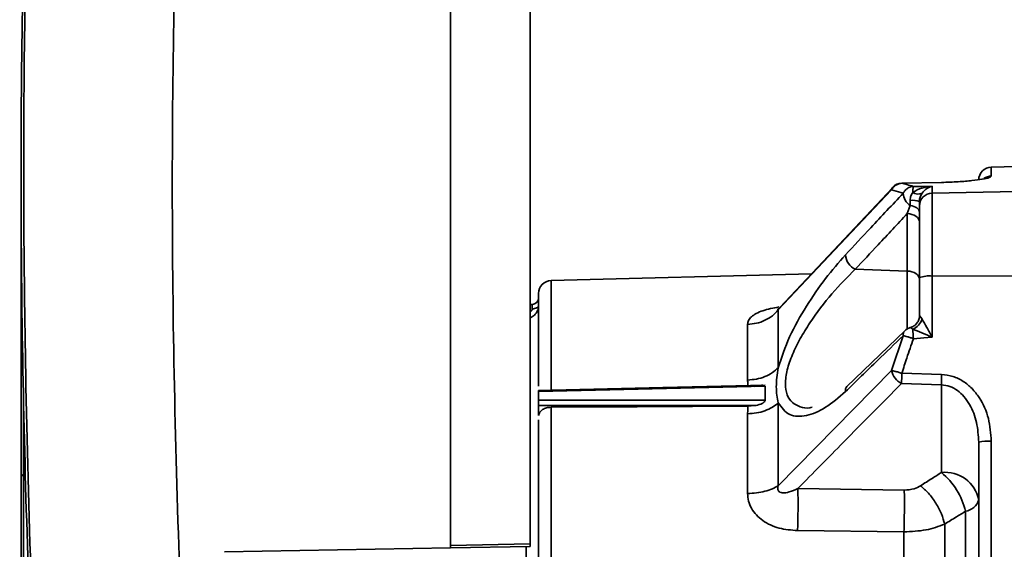
# Paper-space layout 'Blatt3' of a CAD drawing. Units: millimetres. Extents: x 0 to 4200, y 0 to 2970.
# Drawn here: x 1275 to 1351, y 2195 to 2237 of the extents above; entities that cross this region are included whole.
import ezdxf

# ---------------------------------------------------------------- set-up
doc = ezdxf.new("R2010")
doc.units = ezdxf.units.MM
doc.layers.add('SLD-DEFPOINTS', color=7, linetype='Continuous')
doc.styles.add('SLDTEXTSTYLE1', font='TXT', dxfattribs={"width": 0.605})
doc.dimstyles.new('SLDDIMSTYLE0', dxfattribs={"dimtxt": 35, "dimasz": 25, "dimexe": 0, "dimexo": 0.0625, "dimgap": 8.75, "dimtad": 1, "dimdec": 0, "dimrnd": 1e-09, "dimzin": 12, "dimdsep": 46, "dimtxsty": 'SLDTEXTSTYLE1', "dimsah": 1, "dimcen": 0.09, "dimadec": 0, "dimazin": 3, "dimtfac": 1, "dimtdec": 0, "dimtofl": 0, "dimtmove": 0, "dimatfit": 3, "dimfxl": 1, "dimfrac": 2, "dimtolj": 1, "dimtzin": 12, "dimarcsym": 0})

# ---------------------------------------------------------------- blocks, each defined once
blk = doc.blocks.new('_D_28')
at = {"layer": 'SLD-DEFPOINTS', "ltscale": 10}
for p, q in [((1397.581, 2547.136), (1689.631, 2547.136)), ((1679.631, 1413.136), (1679.631, 2547.136)), ((1118.131, 1413.136), (1689.631, 1413.136))]:
    blk.add_line(p, q, dxfattribs=at)
for points in [[(1679.631, 2547.136), (1675.631, 2522.136), (1683.631, 2522.136)], [(1679.631, 1413.136), (1683.631, 1438.136), (1675.631, 1438.136)]]:
    blk.add_solid(points, dxfattribs=at)
at = {"layer": 'SLD-DEFPOINTS', "ltscale": 10, "insert": (1634.513, 1926.664), "char_height": 35, "attachment_point": 1, "rotation": 90, "style": 'SLDTEXTSTYLE1'}
blk.add_mtext('1134', dxfattribs=at)

psp = doc.layouts.new('Blatt3')

# ---------------------------------------------------------------- linework, layer by layer
at = {"color": 7, "linetype": 'Continuous', "lineweight": 35, "ltscale": 10}
for p, q in [((1308.391, 2195.541), (1308.391, 2257.788)), ((1308.391, 2195.741), (1308.391, 2239.201)), ((1314.581, 2195.849), (1314.581, 2238.985)), ((1275.031, 2225.014), (1275.031, 2201.161)), ((1275.032, 2225.014), (1275.031, 2225.014)), ((1275.031, 2201.161), (1275.031, 2224.98)), ((1352.431, 2225.136), (1350.413, 2225.101)), ((1350.413, 2224.405), (1350.413, 2225.101)), ((1343.46, 2223.847), (1346.553, 2223.91)), ((1333.86, 2214.02), (1342.658, 2223.335)), ((1342.727, 2223.498), (1333.969, 2214.2)), ((1342.658, 2223.335), (1343.563, 2223.073)), ((1343.457, 2223.851), (1343.46, 2223.847)), ((1345.813, 2223.079), (1345.813, 2223.614)), ((1352.431, 2223.194), (1345.813, 2223.079)), ((1343.883, 2221.487), (1344.106, 2222.116)), ((1343.883, 2217.033), (1343.883, 2221.487)), ((1343.883, 2217.033), (1339.841, 2217.169)), ((1336.437, 2216.82), (1316.205, 2216.29)), ((1345.813, 2216.641), (1352.431, 2216.655)), ((1345.813, 2216.641), (1345.813, 2211.893)), ((1314.739, 2214.442), (1314.581, 2214.44)), ((1314.739, 2214.442), (1314.581, 2214.44)), ((1314.739, 2214.092), (1314.739, 2214.442)), ((1343.687, 2212.398), (1339.197, 2208.067)), ((1343.563, 2212.012), (1342.658, 2209.313)), ((1342.658, 2209.313), (1333.86, 2200.372)), ((1343.46, 2209.097), (1346.553, 2209.006)), ((1332.854, 2207.004), (1332.854, 2208.103)), ((1346.535, 2208.207), (1343.442, 2208.298)), ((1346.535, 2201.393), (1346.535, 2208.207)), ((1315.235, 2207.01), (1315.235, 2207.67)), ((1275.227, 2201.206), (1275.227, 2206.615)), ((1315.235, 2206.589), (1315.235, 2205.83)), ((1316.205, 2206.461), (1316.205, 2162.811)), ((1331.49, 2206.55), (1332.018, 2206.586)), ((1349.431, 2184.636), (1349.431, 2203.754)), ((1350.413, 2184.636), (1350.413, 2203.827)), ((1275.031, 2201.161), (1275.031, 2150.554)), ((1275.227, 2201.159), (1275.227, 2201.206)), ((1275.227, 2150.554), (1275.227, 2201.159)), ((1335.388, 2200.154), (1343.652, 2200.03)), ((1348.408, 2184.636), (1348.408, 2198.387)), ((1335.361, 2196.891), (1343.625, 2196.785)), ((1308.391, 2195.741), (1314.581, 2195.849)), ((1314.581, 2195.649), (1308.391, 2195.541)), ((1308.391, 2195.541), (1290.831, 2195.235)), ((1308.391, 2195.541), (1308.391, 2195.541))]:
    psp.add_line(p, q, dxfattribs=at)
at = {"color": 1, "linetype": 'Continuous', "lineweight": 35, "ltscale": 10}
for p, q in [((1343.883, 2212.501), (1343.883, 2217.033)), ((1316.205, 2216.29), (1316.205, 2207.783))]:
    psp.add_line(p, q, dxfattribs=at)
at = {"color": 7, "linetype": 'Continuous', "lineweight": 35, "ltscale": 10, "flags": 128}
for points in [[(1346.548, 2223.91), (1346.55, 2223.914), (1346.553, 2223.91)], [(1345.813, 2223.614), (1345.002, 2223.606), (1344.364, 2223.6)], [(1344.831, 2222.087), (1344.831, 2222.131), (1344.831, 2222.175), (1344.831, 2222.218), (1344.831, 2222.261), (1344.831, 2222.303), (1344.831, 2222.345), (1344.831, 2222.386), (1344.831, 2222.426)], [(1345.813, 2216.641), (1345.813, 2217.841), (1345.813, 2218.983), (1345.813, 2220.035), (1345.813, 2220.97), (1345.813, 2221.762), (1345.813, 2222.388), (1345.813, 2222.831), (1345.813, 2223.079)], [(1344.106, 2222.116), (1344.257, 2222.087), (1344.397, 2222.046), (1344.522, 2221.995), (1344.629, 2221.933), (1344.716, 2221.864), (1344.779, 2221.788), (1344.818, 2221.709), (1344.831, 2221.627)], [(1344.831, 2222.087), (1344.831, 2221.872), (1344.831, 2221.489), (1344.831, 2220.948), (1344.831, 2220.263), (1344.831, 2219.455), (1344.831, 2218.545), (1344.831, 2217.557), (1344.831, 2216.52)], [(1343.883, 2221.487), (1344.07, 2221.469), (1344.249, 2221.429), (1344.413, 2221.368), (1344.556, 2221.288), (1344.673, 2221.192), (1344.76, 2221.083), (1344.813, 2220.967), (1344.831, 2220.845)], [(1343.883, 2217.033), (1344.071, 2217.015), (1344.249, 2216.975), (1344.413, 2216.913), (1344.556, 2216.833), (1344.673, 2216.737), (1344.76, 2216.629), (1344.813, 2216.512), (1344.831, 2216.391)], [(1344.831, 2216.52), (1344.831, 2216.155), (1344.831, 2215.789), (1344.831, 2215.423), (1344.831, 2215.057), (1344.831, 2214.691), (1344.831, 2214.325), (1344.831, 2213.959), (1344.831, 2213.593)], [(1314.739, 2214.092), (1314.836, 2214.098), (1314.928, 2214.114), (1315.013, 2214.139), (1315.087, 2214.173), (1315.148, 2214.213), (1315.194, 2214.259), (1315.221, 2214.309), (1315.231, 2214.361)], [(1344.364, 2211.782), (1345.176, 2211.844), (1345.813, 2211.893)], [(1332.85, 2208.185), (1324.879, 2207.991), (1315.233, 2207.755)], [(1332.852, 2208.103), (1322.987, 2207.861), (1315.235, 2207.67)], [(1332.852, 2207.004), (1322.987, 2207.008), (1315.235, 2207.01)], [(1315.235, 2206.589), (1324.633, 2206.587), (1332.018, 2206.585)], [(1331.49, 2206.55), (1322.907, 2206.5), (1316.205, 2206.461)], [(1308.391, 2195.741), (1308.391, 2195.702), (1308.391, 2195.664), (1308.391, 2195.63), (1308.391, 2195.6), (1308.391, 2195.575), (1308.391, 2195.556), (1308.391, 2195.545), (1308.391, 2195.541)]]:
    psp.add_lwpolyline(points, dxfattribs=at)
at = {"color": 7, "linetype": 'Continuous', "lineweight": 35, "ltscale": 100}
for centre, radius, start, end in [((1275.231, 2225.014), 0.2, 174.6839, 180), ((1350.431, 2224.101), 1, 91, 180), ((1343.477, 2222.851), 1, 91.15923, 136.49275), ((1345.96, 2223.186), 1.649, 165.46081, 181.6006), ((1344.733, 2223.715), 0.713, 233.81848, 295.20283), ((1344.834, 2223.163), 1.275, 184.0475, 235.18168), ((1344.252, 2220.719), 1.803, 71.2779, 94.64274), ((1345.827, 2222.083), 0.996, 90.78507, 179.79349), ((1340.449, 2218.409), 1.381, 185.17075, 243.85496), ((1316.231, 2215.29), 1, 91.5, 180), ((1345.574, 2214.53), 2.125, 83.54049, 110.48427), ((1314.731, 2214.942), 0.5, 271, 0), ((1314.731, 2214.942), 0.5, 271, 315.51352), ((1343.812, 2213.714), 1.294, 292.7492, 341.20951), ((1343.839, 2213.593), 0.992, 332.62202, 359.9948), ((1344.382, 2211.679), 1, 105.55061, 133.94096), ((1403.153, 2216.299), 58.962, 183.67307, 184.39369), ((1344.089, 2209.608), 1.461, 191.65862, 243.72225), ((1382.084, 2207.854), 38.644, 178.15666, 179.34167), ((1385.19, 2207.762), 38.657, 178.15656, 179.34065), ((1350.172, 2200.402), 3.433, 85.96668, 102.467), ((1346.837, 2198.767), 2.643, 11.02807, 96.54647), ((1343.051, 2197.137), 5.5, 13.13596, 50.69513), ((1261.566, 2199.115), 73.829, 358.27423, 0.80682), ((1348.233, 2199.622), 1.247, 278.03569, 343.73888)]:
    psp.add_arc(centre, radius, start, end, dxfattribs=at)
at = {"color": 1, "linetype": 'Continuous', "lineweight": 35, "ltscale": 100}
for centre, radius, start, end in [((1350.431, 2223.403), 1.002, 90.98789, 126.39345), ((1343.015, 2223.295), 0.359, 137.09424, 173.66358), ((1344.034, 2212.073), 0.475, 136.73213, 187.43159), ((1339.538, 2207.744), 0.469, 136.45904, 188.75433)]:
    psp.add_arc(centre, radius, start, end, dxfattribs=at)
at = {"color": 7, "linetype": 'Continuous', "lineweight": 35, "ltscale": 10}
for points, knots in [([(1275.721, 2259.867), (1275.43, 2250.245), (1274.847, 2230.999), (1275.198, 2202.116), (1276.365, 2173.254), (1277.958, 2154.065), (1278.754, 2144.469)], [0, 0, 0, 0, 0.249995, 0.5, 0.749963, 1, 1, 1, 1]), ([(1278.962, 2144.488), (1278.083, 2155.232), (1276.324, 2176.721), (1275.297, 2206.74), (1275.132, 2234.392), (1275.661, 2251.253), (1275.924, 2259.649)], [0, 0, 0, 0, 0.280508, 0.561017, 0.781421, 1, 1, 1, 1]), ([(1287.331, 2255.918), (1287.074, 2245.982), (1286.556, 2225.919), (1287.09, 2197.753), (1288.308, 2171.338), (1289.653, 2155.085), (1290.331, 2146.899)], [0, 0, 0, 0, 0.2731902, 0.5516869, 0.7742198, 1, 1, 1, 1]), ([(1346.553, 2223.91), (1346.994, 2223.924), (1347.876, 2223.952), (1348.956, 2224.048), (1349.777, 2224.161), (1350.312, 2224.286), (1350.38, 2224.365), (1350.413, 2224.405)], [0, 0, 0, 0, 0.185671, 0.371882, 0.558902, 0.779307, 1, 1, 1, 1]), ([(1343.46, 2223.847), (1343.383, 2223.838), (1343.222, 2223.818), (1342.997, 2223.709), (1342.797, 2223.548), (1342.704, 2223.406), (1342.658, 2223.335)], [0, 0, 0, 0, 0.237862, 0.499945, 0.749979, 1, 1, 1, 1]), ([(1344.364, 2223.6), (1344.191, 2223.648), (1343.882, 2223.733), (1343.589, 2223.812), (1343.46, 2223.847)], [0, 0, 0, 0, 0.55999, 1, 1, 1, 1]), ([(1344.364, 2223.6), (1344.288, 2223.59), (1344.126, 2223.57), (1343.9, 2223.457), (1343.7, 2223.291), (1343.608, 2223.145), (1343.563, 2223.073)], [0, 0, 0, 0, 0.234049, 0.500051, 0.750035, 1, 1, 1, 1]), ([(1344.312, 2223.14), (1344.256, 2223.048), (1344.176, 2222.915), (1344.117, 2222.694), (1344.11, 2222.58), (1344.106, 2222.516)], [0, 0, 0, 0, 0.498917, 0.719682, 1, 1, 1, 1]), ([(1344.312, 2223.14), (1344.541, 2223.266), (1345.017, 2223.529), (1345.541, 2223.585), (1345.813, 2223.614)], [0, 0, 0, 0, 0.4816618, 1, 1, 1, 1]), ([(1345.037, 2223.07), (1345.155, 2223.208), (1345.4, 2223.493), (1345.672, 2223.573), (1345.813, 2223.614)], [0, 0, 0, 0, 0.4819275, 1, 1, 1, 1]), ([(1343.563, 2223.073), (1342.724, 2222.179), (1341.227, 2220.583), (1339.732, 2218.987), (1339.074, 2218.284)], [0, 0, 0, 0, 0.559992, 1, 1, 1, 1]), ([(1344.106, 2222.516), (1344.106, 2222.446), (1344.106, 2222.305), (1344.106, 2222.179), (1344.106, 2222.116)], [0, 0, 0, 0, 0.5, 1, 1, 1, 1]), ([(1345.037, 2223.07), (1345.008, 2223.024), (1344.954, 2222.937), (1344.886, 2222.775), (1344.84, 2222.603), (1344.834, 2222.484), (1344.831, 2222.426)], [0, 0, 0, 0, 0.281564, 0.538124, 0.775011, 1, 1, 1, 1]), ([(1343.883, 2221.487), (1343.128, 2220.681), (1341.78, 2219.242), (1340.433, 2217.802), (1339.841, 2217.169)], [0, 0, 0, 0, 0.56, 1, 1, 1, 1]), ([(1339.074, 2218.284), (1338.557, 2217.696), (1337.522, 2216.519), (1336.02, 2214.325), (1334.644, 2211.92), (1334.122, 2210.327), (1333.86, 2209.529)], [0, 0, 0, 0, 0.24923, 0.498714, 0.748941, 1, 1, 1, 1]), ([(1315.231, 2215.29), (1315.231, 2215.178), (1315.231, 2214.955), (1315.231, 2213.097), (1315.231, 2210.821), (1315.231, 2208.803), (1315.231, 2208.104)], [0, 0, 0, 0, 0.283304, 0.566608, 0.849913, 1, 1, 1, 1]), ([(1333.86, 2214.019), (1333.715, 2213.861), (1333.422, 2213.539), (1332.834, 2213.188), (1332.177, 2212.95), (1331.711, 2212.912), (1331.481, 2212.893)], [0, 0, 0, 0, 0.2465666, 0.5000047, 0.7534404, 1, 1, 1, 1]), ([(1344.845, 2213.584), (1344.834, 2213.48), (1344.811, 2213.267), (1344.651, 2212.981), (1344.418, 2212.753), (1344.224, 2212.676), (1344.129, 2212.639)], [0, 0, 0, 0, 0.244483, 0.501289, 0.757395, 1, 1, 1, 1]), ([(1345.037, 2213.298), (1345.008, 2213.346), (1344.954, 2213.438), (1344.886, 2213.535), (1344.84, 2213.593), (1344.834, 2213.593), (1344.831, 2213.593)], [0, 0, 0, 0, 0.2815632, 0.538114, 0.7749594, 1, 1, 1, 1]), ([(1345.813, 2211.893), (1345.672, 2212.152), (1345.4, 2212.653), (1345.155, 2213.088), (1345.037, 2213.298)], [0, 0, 0, 0, 0.5180257, 1, 1, 1, 1]), ([(1344.312, 2212.521), (1344.256, 2212.562), (1344.176, 2212.62), (1344.117, 2212.645), (1344.11, 2212.639), (1344.106, 2212.636)], [0, 0, 0, 0, 0.498934, 0.71358, 1, 1, 1, 1]), ([(1345.813, 2211.893), (1345.542, 2212.012), (1345.017, 2212.243), (1344.541, 2212.431), (1344.312, 2212.521)], [0, 0, 0, 0, 0.518283, 1, 1, 1, 1]), ([(1339.074, 2207.673), (1339.911, 2208.483), (1341.407, 2209.93), (1342.904, 2211.376), (1343.563, 2212.012)], [0, 0, 0, 0, 0.560008, 1, 1, 1, 1]), ([(1344.364, 2211.782), (1344.191, 2211.282), (1343.882, 2210.39), (1343.589, 2209.492), (1343.46, 2209.097)], [0, 0, 0, 0, 0.559993, 1, 1, 1, 1]), ([(1344.364, 2211.782), (1344.288, 2211.807), (1344.126, 2211.863), (1343.9, 2211.931), (1343.7, 2211.985), (1343.608, 2212.003), (1343.563, 2212.012)], [0, 0, 0, 0, 0.2339994, 0.4999369, 0.7499753, 1, 1, 1, 1]), ([(1331.481, 2208.575), (1331.711, 2208.591), (1332.177, 2208.623), (1332.834, 2208.825), (1333.422, 2209.123), (1333.715, 2209.395), (1333.86, 2209.53)], [0, 0, 0, 0, 0.2465624, 0.4999988, 0.7534358, 1, 1, 1, 1]), ([(1333.86, 2209.529), (1333.783, 2209.014), (1333.63, 2207.984), (1333.783, 2207.196), (1333.86, 2206.802)], [0, 0, 0, 0, 0.499946, 1, 1, 1, 1]), ([(1343.46, 2209.097), (1343.37, 2209.125), (1343.19, 2209.181), (1342.891, 2209.265), (1342.746, 2209.294), (1342.658, 2209.313)], [0, 0, 0, 0, 0.280635, 0.561282, 1, 1, 1, 1]), ([(1350.413, 2203.827), (1350.37, 2204.421), (1350.284, 2205.607), (1349.67, 2206.992), (1348.936, 2207.927), (1348.248, 2208.497), (1347.441, 2208.904), (1346.849, 2208.972), (1346.553, 2209.006)], [0, 0, 0, 0, 0.250354, 0.500246, 0.625548, 0.750446, 0.875337, 1, 1, 1, 1]), ([(1332.018, 2208.078), (1332.181, 2208.111), (1332.409, 2208.157), (1332.607, 2208.172), (1332.662, 2208.176)], [0, 0, 0, 0, 0.718755, 1, 1, 1, 1]), ([(1343.442, 2208.298), (1341.933, 2206.78), (1339.238, 2204.071), (1336.564, 2201.351), (1335.388, 2200.154)], [0, 0, 0, 0, 0.56, 1, 1, 1, 1]), ([(1349.431, 2203.754), (1349.399, 2204.265), (1349.336, 2205.274), (1348.878, 2206.476), (1348.321, 2207.286), (1347.805, 2207.772), (1347.209, 2208.12), (1346.758, 2208.178), (1346.535, 2208.207)], [0, 0, 0, 0, 0.263396, 0.520865, 0.652098, 0.767455, 0.885132, 1, 1, 1, 1]), ([(1315.234, 2207.67), (1315.234, 2207.695), (1315.234, 2207.744), (1315.234, 2207.751), (1315.234, 2207.754)], [0, 0, 0, 0, 0.502672, 1, 1, 1, 1]), ([(1339.074, 2207.673), (1338.557, 2207.225), (1337.522, 2206.33), (1336.02, 2205.729), (1334.645, 2205.716), (1334.122, 2206.44), (1333.86, 2206.802)], [0, 0, 0, 0, 0.249243, 0.498732, 0.748863, 1, 1, 1, 1]), ([(1315.234, 2207.01), (1315.234, 2206.98), (1315.234, 2206.918), (1315.234, 2206.799), (1315.234, 2206.681), (1315.234, 2206.62), (1315.234, 2206.589)], [0, 0, 0, 0, 0.2506816, 0.5000553, 0.750038, 1, 1, 1, 1]), ([(1315.235, 2205.83), (1315.259, 2205.915), (1315.306, 2206.084), (1315.534, 2206.289), (1315.843, 2206.432), (1316.084, 2206.451), (1316.205, 2206.461)], [0, 0, 0, 0, 0.249976, 0.501052, 0.750567, 1, 1, 1, 1]), ([(1333.86, 2206.802), (1333.715, 2206.682), (1333.422, 2206.44), (1332.834, 2206.174), (1332.177, 2205.995), (1331.711, 2205.966), (1331.481, 2205.952)], [0, 0, 0, 0, 0.2465635, 0.5000006, 0.7534374, 1, 1, 1, 1]), ([(1331.481, 2205.952), (1331.482, 2206.065), (1331.483, 2206.266), (1331.488, 2206.463), (1331.49, 2206.55)], [0, 0, 0, 0, 0.559985, 1, 1, 1, 1]), ([(1332.018, 2206.586), (1332.179, 2206.614), (1332.422, 2206.656), (1332.686, 2206.792), (1332.795, 2206.899), (1332.836, 2206.955), (1332.85, 2206.986), (1332.852, 2206.998), (1332.852, 2207.004)], [0, 0, 0, 0, 0.497422, 0.751077, 0.880348, 0.948327, 0.975806, 1, 1, 1, 1]), ([(1315.231, 2205.48), (1315.231, 2204.246), (1315.231, 2201.507), (1315.231, 2196.428), (1315.231, 2190.658), (1315.231, 2186.644), (1315.231, 2184.636)], [0, 0, 0, 0, 0.214866, 0.476577, 0.738289, 1, 1, 1, 1]), ([(1275.031, 2201.166), (1275.031, 2201.169), (1275.031, 2201.176), (1275.036, 2201.185), (1275.054, 2201.193), (1275.09, 2201.2), (1275.128, 2201.203), (1275.175, 2201.206), (1275.209, 2201.206), (1275.227, 2201.206)], [0, 0, 0, 0, 0.0474773, 0.1230834, 0.3634135, 0.5135759, 0.6696114, 0.8316995, 1, 1, 1, 1]), ([(1344.917, 2200.366), (1345.219, 2200.558), (1345.758, 2200.9), (1346.298, 2201.242), (1346.535, 2201.393)], [0, 0, 0, 0, 0.56, 1, 1, 1, 1]), ([(1331.481, 2199.769), (1331.711, 2199.779), (1332.177, 2199.799), (1332.834, 2199.926), (1333.422, 2200.115), (1333.715, 2200.287), (1333.86, 2200.372)], [0, 0, 0, 0, 0.2465591, 0.4999942, 0.7534324, 1, 1, 1, 1]), ([(1335.388, 2200.154), (1335.165, 2200.054), (1334.771, 2199.876), (1334.281, 2199.778), (1334.013, 2199.845), (1333.915, 2199.918), (1333.864, 2199.985), (1333.834, 2200.067), (1333.819, 2200.198), (1333.843, 2200.301), (1333.859, 2200.372)], [0, 0, 0, 0, 0.360104, 0.636846, 0.73814, 0.781537, 0.822133, 0.862331, 0.904431, 1, 1, 1, 1]), ([(1343.652, 2200.03), (1343.915, 2200.048), (1344.386, 2200.079), (1344.754, 2200.278), (1344.917, 2200.366)], [0, 0, 0, 0, 0.559175, 1, 1, 1, 1]), ([(1344.917, 2200.366), (1345.125, 2200.184), (1345.55, 2199.81), (1346.117, 2199.038), (1346.567, 2198.194), (1346.716, 2197.653), (1346.789, 2197.389)], [0, 0, 0, 0, 0.2437722, 0.5, 0.7562278, 1, 1, 1, 1]), ([(1331.481, 2199.769), (1331.495, 2199.572), (1331.525, 2199.176), (1331.762, 2198.603), (1332.141, 2198.086), (1332.82, 2197.5), (1333.916, 2197.002), (1334.877, 2196.928), (1335.361, 2196.891)], [0, 0, 0, 0, 0.119304, 0.239508, 0.361598, 0.48614, 0.740531, 1, 1, 1, 1]), ([(1343.652, 2200.03), (1343.655, 2199.811), (1343.661, 2199.363), (1343.658, 2198.515), (1343.647, 2197.62), (1343.632, 2197.059), (1343.625, 2196.785)], [0, 0, 0, 0, 0.24458, 0.5, 0.75542, 1, 1, 1, 1]), ([(1346.789, 2197.389), (1347.091, 2197.576), (1347.63, 2197.908), (1348.17, 2198.241), (1348.408, 2198.387)], [0, 0, 0, 0, 0.55995, 1, 1, 1, 1]), ([(1346.789, 2197.389), (1346.32, 2197.217), (1345.377, 2196.869), (1344.212, 2196.813), (1343.625, 2196.785)], [0, 0, 0, 0, 0.4966894, 1, 1, 1, 1]), ([(1314.581, 2195.649), (1314.581, 2195.65), (1314.581, 2195.652), (1314.581, 2195.666), (1314.581, 2195.686), (1314.581, 2195.721), (1314.581, 2195.776), (1314.581, 2195.825), (1314.581, 2195.849)], [0, 0, 0, 0, 0.1381213, 0.272555, 0.4033058, 0.5303789, 0.7724121, 1, 1, 1, 1])]:
    psp.add_open_spline(points, degree=3, knots=knots, dxfattribs=at)
at = {"color": 1, "linetype": 'Continuous', "lineweight": 35, "ltscale": 10}
for points, knots in [([(1339.841, 2217.169), (1339.232, 2216.564), (1338.016, 2215.358), (1336.555, 2213.425), (1335.553, 2211.799), (1334.937, 2210.557), (1334.516, 2209.348), (1334.364, 2208.255), (1334.516, 2207.383), (1334.935, 2206.778), (1335.56, 2206.486), (1336.083, 2206.35), (1336.425, 2206.455), (1336.481, 2206.473)], [0, 0, 0, 0, 0.167321, 0.33379, 0.416513, 0.498144, 0.578875, 0.658791, 0.738727, 0.819403, 0.901117, 0.983766, 1, 1, 1, 1]), ([(1314.581, 2213.405), (1314.616, 2213.418), (1314.771, 2213.473), (1315, 2213.668), (1315.197, 2213.998), (1315.22, 2214.241), (1315.231, 2214.361)], [0, 0, 0, 0, 0.091175, 0.398938, 0.704695, 1, 1, 1, 1]), ([(1314.581, 2213.862), (1314.593, 2213.868), (1314.627, 2213.882), (1314.67, 2213.924), (1314.711, 2213.977), (1314.735, 2214.035), (1314.738, 2214.073), (1314.739, 2214.092)], [0, 0, 0, 0, 0.125603, 0.358703, 0.573817, 0.783187, 1, 1, 1, 1]), ([(1333.924, 2214.242), (1333.48, 2214.161), (1332.816, 2214.039), (1332.138, 2213.751), (1331.763, 2213.497), (1331.523, 2213.208), (1331.495, 2212.998), (1331.481, 2212.893)], [0, 0, 0, 0, 0.343077, 0.512642, 0.676345, 0.837529, 1, 1, 1, 1]), ([(1333.916, 2214.153), (1333.899, 2214.138), (1333.864, 2214.108), (1333.834, 2214.073), (1333.818, 2214.035), (1333.842, 2214.026), (1333.859, 2214.019)], [0, 0, 0, 0, 0.185767, 0.369884, 0.56259, 1, 1, 1, 1]), ([(1331.481, 2208.575), (1331.482, 2208.474), (1331.482, 2208.334), (1331.486, 2208.192), (1331.487, 2208.152)], [0, 0, 0, 0, 0.721458, 1, 1, 1, 1]), ([(1314.266, 2195.644), (1314.266, 2195.351), (1314.266, 2193.514), (1314.266, 2189.788), (1314.266, 2186.353), (1314.266, 2184.636)], [0, 0, 0, 0, 0.086467, 0.543234, 1, 1, 1, 1])]:
    psp.add_open_spline(points, degree=3, knots=knots, dxfattribs=at)
at = {"color": 7, "linetype": 'Continuous', "lineweight": 35, "ltscale": 10}
for points in [[(1333.86, 2214.02), (1333.86, 2213.366), (1333.86, 2212.059), (1333.86, 2210.373), (1333.86, 2209.53)], [(1331.481, 2212.893), (1331.481, 2212.264), (1331.481, 2211.008), (1331.481, 2209.386), (1331.481, 2208.575)], [(1333.86, 2200.372), (1333.86, 2201.51), (1333.86, 2203.786), (1333.86, 2205.797), (1333.86, 2206.802)], [(1331.481, 2205.952), (1331.481, 2204.985), (1331.481, 2203.052), (1331.481, 2200.863), (1331.481, 2199.769)], [(1275.227, 2201.157), (1275.201, 2201.158), (1275.15, 2201.158), (1275.085, 2201.159), (1275.04, 2201.16), (1275.034, 2201.161), (1275.031, 2201.161)], [(1346.789, 2197.389), (1346.789, 2195.325), (1346.789, 2191.197), (1346.789, 2186.823), (1346.789, 2184.636)], [(1343.625, 2196.785), (1343.625, 2194.817), (1343.625, 2190.882), (1343.625, 2186.718), (1343.625, 2184.636)]]:
    psp.add_open_spline(points, degree=3, dxfattribs=at)

# ---------------------------------------------------------------- dimensions: what is measured, and where the dimension line sits
at = {"layer": 'SLD-DEFPOINTS', "ltscale": 10}
dim = psp.add_linear_dim(base=(1679.631, 2547.136), p1=(1108.131, 1413.136), p2=(1387.581, 2547.136), angle=90, dimstyle='SLDDIMSTYLE0', dxfattribs=at)
dim.commit()
dim.dimension.update_dxf_attribs({"geometry": '_D_28', "text_midpoint": (1679.631, 1980.136), "dimtype": 160})

doc.saveas('drawing.dxf')
